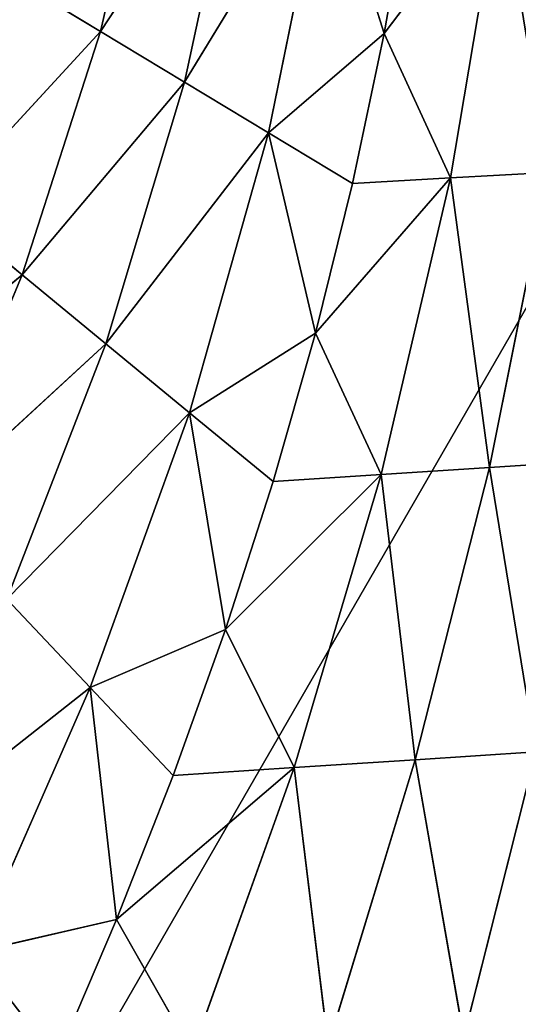
# Model space of a CAD drawing. Extents: x 0.1 to 24.4, y 0 to 3.7.
# Drawn here: x 9.6 to 9.6, y 2 to 2.1 of the extents above; entities that cross this region are included whole.
import ezdxf

# ---------------------------------------------------------------- set-up
doc = ezdxf.new("R2010")
doc.units = 0
doc.header["$LTSCALE"] = 0.0254
doc.layers.get('0').update_dxf_attribs({"linetype": 'CONTINUOUS'})
doc.layers.add('DEFAULT', color=250, linetype='CONTINUOUS')

# ---------------------------------------------------------------- blocks, each defined once
blk = doc.blocks.new('GROUP_55')
at = {"color": 254}
for p, q in [((0.063671, 0.067592, 0.014805), (0.061519, 0.058219, 0.014507)), ((0.063671, 0.067592, 0.014805), (0.061519, 0.058219, 0.014507)), ((0.061519, 0.058219, 0.014507), (0.066851, 0.066337, 0.014327)), ((0.061519, 0.058219, 0.014507), (0.066851, 0.066337, 0.014327)), ((0.066851, 0.066337, 0.014327), (0.064688, 0.056307, 0.014002)), ((0.066851, 0.066337, 0.014327), (0.064688, 0.056307, 0.014002)), ((0.064688, 0.056307, 0.014002), (0.070038, 0.065079, 0.01404)), ((0.064688, 0.056307, 0.014002), (0.070038, 0.065079, 0.01404)), ((0.070038, 0.065079, 0.01404), (0.067864, 0.05439, 0.013699)), ((0.070038, 0.065079, 0.01404), (0.067864, 0.05439, 0.013699)), ((0.070038, 0.065079, 0.01404), (0.072233, 0.05814, 0.013789)), ((0.070038, 0.065079, 0.01404), (0.072233, 0.05814, 0.013789)), ((0.076641, 0.063967, 0.01404), (0.072233, 0.05814, 0.013789)), ((0.076641, 0.063967, 0.01404), (0.072233, 0.05814, 0.013789)), ((0.076641, 0.063967, 0.01404), (0.074736, 0.052686, 0.013699)), ((0.076641, 0.063967, 0.01404), (0.074736, 0.052686, 0.013699)), ((0.072233, 0.05814, 0.013789), (0.073221, 0.063822, 0.013945)), ((0.072233, 0.05814, 0.013789), (0.073221, 0.063822, 0.013945)), ((0.061519, 0.058219, 0.014507), (0.05837, 0.06012, 0.015215)), ((0.061519, 0.058219, 0.014507), (0.05837, 0.06012, 0.015215)), ((0.055429, 0.051613, 0.014857), (0.061519, 0.058219, 0.014507)), ((0.055429, 0.051613, 0.014857), (0.061519, 0.058219, 0.014507)), ((0.061519, 0.058219, 0.014507), (0.058564, 0.04903, 0.014097)), ((0.061519, 0.058219, 0.014507), (0.058564, 0.04903, 0.014097)), ((0.064688, 0.056307, 0.014002), (0.061519, 0.058219, 0.014507)), ((0.064688, 0.056307, 0.014002), (0.061519, 0.058219, 0.014507)), ((0.072233, 0.05814, 0.013789), (0.067864, 0.05439, 0.013699)), ((0.072233, 0.05814, 0.013789), (0.067864, 0.05439, 0.013699)), ((0.071037, 0.052475, 0.013599), (0.072233, 0.05814, 0.013789)), ((0.071037, 0.052475, 0.013599), (0.072233, 0.05814, 0.013789)), ((0.072233, 0.05814, 0.013789), (0.074736, 0.052686, 0.013699)), ((0.072233, 0.05814, 0.013789), (0.074736, 0.052686, 0.013699)), ((0.058564, 0.04903, 0.014097), (0.064688, 0.056307, 0.014002)), ((0.058564, 0.04903, 0.014097), (0.064688, 0.056307, 0.014002)), ((0.064688, 0.056307, 0.014002), (0.061719, 0.046431, 0.013554)), ((0.064688, 0.056307, 0.014002), (0.061719, 0.046431, 0.013554)), ((0.067864, 0.05439, 0.013699), (0.064688, 0.056307, 0.014002)), ((0.067864, 0.05439, 0.013699), (0.064688, 0.056307, 0.014002)), ((0.061719, 0.046431, 0.013554), (0.067864, 0.05439, 0.013699)), ((0.061719, 0.046431, 0.013554), (0.067864, 0.05439, 0.013699)), ((0.067864, 0.05439, 0.013699), (0.064882, 0.043825, 0.013229)), ((0.067864, 0.05439, 0.013699), (0.064882, 0.043825, 0.013229)), ((0.067864, 0.05439, 0.013699), (0.069638, 0.046834, 0.013376)), ((0.067864, 0.05439, 0.013699), (0.071037, 0.052475, 0.013599)), ((0.067864, 0.05439, 0.013699), (0.069638, 0.046834, 0.013376)), ((0.067864, 0.05439, 0.013699), (0.071037, 0.052475, 0.013599)), ((0.074736, 0.052686, 0.013699), (0.078439, 0.052897, 0.014002)), ((0.074736, 0.052686, 0.013699), (0.078439, 0.052897, 0.014002)), ((0.078439, 0.052897, 0.014002), (0.076208, 0.041754, 0.013554)), ((0.078439, 0.052897, 0.014002), (0.076208, 0.041754, 0.013554)), ((0.074736, 0.052686, 0.013699), (0.069638, 0.046834, 0.013376)), ((0.074736, 0.052686, 0.013699), (0.069638, 0.046834, 0.013376)), ((0.069638, 0.046834, 0.013376), (0.071037, 0.052475, 0.013599)), ((0.069638, 0.046834, 0.013376), (0.071037, 0.052475, 0.013599)), ((0.074736, 0.052686, 0.013699), (0.071037, 0.052475, 0.013599)), ((0.074736, 0.052686, 0.013699), (0.071037, 0.052475, 0.013599)), ((0.074736, 0.052686, 0.013699), (0.072122, 0.041488, 0.013229)), ((0.074736, 0.052686, 0.013699), (0.072122, 0.041488, 0.013229)), ((0.076208, 0.041754, 0.013554), (0.074736, 0.052686, 0.013699)), ((0.076208, 0.041754, 0.013554), (0.074736, 0.052686, 0.013699)), ((0.058564, 0.04903, 0.014097), (0.055429, 0.051613, 0.014857)), ((0.058564, 0.04903, 0.014097), (0.055429, 0.051613, 0.014857)), ((0.051724, 0.043403, 0.014405), (0.058564, 0.04903, 0.014097)), ((0.051724, 0.043403, 0.014405), (0.058564, 0.04903, 0.014097)), ((0.058564, 0.04903, 0.014097), (0.054842, 0.040102, 0.013578)), ((0.058564, 0.04903, 0.014097), (0.054842, 0.040102, 0.013578)), ((0.061719, 0.046431, 0.013554), (0.058564, 0.04903, 0.014097)), ((0.061719, 0.046431, 0.013554), (0.058564, 0.04903, 0.014097)), ((0.069638, 0.046834, 0.013376), (0.064882, 0.043825, 0.013229)), ((0.069638, 0.046834, 0.013376), (0.064882, 0.043825, 0.013229)), ((0.06804, 0.041223, 0.013121), (0.069638, 0.046834, 0.013376)), ((0.06804, 0.041223, 0.013121), (0.069638, 0.046834, 0.013376)), ((0.069638, 0.046834, 0.013376), (0.072122, 0.041488, 0.013229)), ((0.069638, 0.046834, 0.013376), (0.072122, 0.041488, 0.013229)), ((0.054842, 0.040102, 0.013578), (0.061719, 0.046431, 0.013554)), ((0.054842, 0.040102, 0.013578), (0.061719, 0.046431, 0.013554)), ((0.061719, 0.046431, 0.013554), (0.057979, 0.036781, 0.012987)), ((0.061719, 0.046431, 0.013554), (0.057979, 0.036781, 0.012987)), ((0.064882, 0.043825, 0.013229), (0.061719, 0.046431, 0.013554)), ((0.064882, 0.043825, 0.013229), (0.061719, 0.046431, 0.013554)), ((0.057979, 0.036781, 0.012987), (0.064882, 0.043825, 0.013229)), ((0.057979, 0.036781, 0.012987), (0.064882, 0.043825, 0.013229)), ((0.064882, 0.043825, 0.013229), (0.061124, 0.033451, 0.012633)), ((0.064882, 0.043825, 0.013229), (0.061124, 0.033451, 0.012633)), ((0.064882, 0.043825, 0.013229), (0.066245, 0.035646, 0.012834)), ((0.06804, 0.041223, 0.013121), (0.064882, 0.043825, 0.013229)), ((0.064882, 0.043825, 0.013229), (0.066245, 0.035646, 0.012834)), ((0.06804, 0.041223, 0.013121), (0.064882, 0.043825, 0.013229)), ((0.076208, 0.041754, 0.013554), (0.080285, 0.042019, 0.014097)), ((0.076208, 0.041754, 0.013554), (0.080285, 0.042019, 0.014097)), ((0.072122, 0.041488, 0.013229), (0.076208, 0.041754, 0.013554)), ((0.072122, 0.041488, 0.013229), (0.076208, 0.041754, 0.013554)), ((0.076208, 0.041754, 0.013554), (0.073398, 0.030727, 0.012987)), ((0.076208, 0.041754, 0.013554), (0.073398, 0.030727, 0.012987)), ((0.077956, 0.031026, 0.013578), (0.076208, 0.041754, 0.013554)), ((0.077956, 0.031026, 0.013578), (0.076208, 0.041754, 0.013554)), ((0.072122, 0.041488, 0.013229), (0.066245, 0.035646, 0.012834)), ((0.072122, 0.041488, 0.013229), (0.066245, 0.035646, 0.012834)), ((0.072122, 0.041488, 0.013229), (0.06804, 0.041223, 0.013121)), ((0.072122, 0.041488, 0.013229), (0.06804, 0.041223, 0.013121)), ((0.072122, 0.041488, 0.013229), (0.068829, 0.030426, 0.012633)), ((0.072122, 0.041488, 0.013229), (0.068829, 0.030426, 0.012633)), ((0.073398, 0.030727, 0.012987), (0.072122, 0.041488, 0.013229)), ((0.073398, 0.030727, 0.012987), (0.072122, 0.041488, 0.013229)), ((0.066245, 0.035646, 0.012834), (0.06804, 0.041223, 0.013121)), ((0.066245, 0.035646, 0.012834), (0.06804, 0.041223, 0.013121)), ((0.061124, 0.033451, 0.012633), (0.057979, 0.036781, 0.012987)), ((0.061124, 0.033451, 0.012633), (0.057979, 0.036781, 0.012987)), ((0.066245, 0.035646, 0.012834), (0.061124, 0.033451, 0.012633)), ((0.066245, 0.035646, 0.012834), (0.061124, 0.033451, 0.012633)), ((0.064266, 0.030126, 0.012516), (0.066245, 0.035646, 0.012834)), ((0.064266, 0.030126, 0.012516), (0.066245, 0.035646, 0.012834)), ((0.068829, 0.030426, 0.012633), (0.066245, 0.035646, 0.012834)), ((0.068829, 0.030426, 0.012633), (0.066245, 0.035646, 0.012834)), ((0.053598, 0.027528, 0.012307), (0.061124, 0.033451, 0.012633)), ((0.053598, 0.027528, 0.012307), (0.061124, 0.033451, 0.012633)), ((0.061124, 0.033451, 0.012633), (0.056731, 0.023454, 0.011919)), ((0.061124, 0.033451, 0.012633), (0.056731, 0.023454, 0.011919)), ((0.061124, 0.033451, 0.012633), (0.064266, 0.030126, 0.012516)), ((0.062129, 0.024695, 0.012168), (0.061124, 0.033451, 0.012633)), ((0.061124, 0.033451, 0.012633), (0.064266, 0.030126, 0.012516)), ((0.062129, 0.024695, 0.012168), (0.061124, 0.033451, 0.012633)), ((0.073398, 0.030727, 0.012987), (0.077956, 0.031026, 0.013578)), ((0.073398, 0.030727, 0.012987), (0.077956, 0.031026, 0.013578)), ((0.077956, 0.031026, 0.013578), (0.075239, 0.020253, 0.012955)), ((0.077956, 0.031026, 0.013578), (0.075239, 0.020253, 0.012955)), ((0.068829, 0.030426, 0.012633), (0.073398, 0.030727, 0.012987)), ((0.068829, 0.030426, 0.012633), (0.073398, 0.030727, 0.012987)), ((0.073398, 0.030727, 0.012987), (0.070119, 0.019964, 0.012307)), ((0.073398, 0.030727, 0.012987), (0.070119, 0.019964, 0.012307)), ((0.075239, 0.020253, 0.012955), (0.073398, 0.030727, 0.012987)), ((0.075239, 0.020253, 0.012955), (0.073398, 0.030727, 0.012987)), ((0.068829, 0.030426, 0.012633), (0.062129, 0.024695, 0.012168)), ((0.068829, 0.030426, 0.012633), (0.062129, 0.024695, 0.012168)), ((0.062129, 0.024695, 0.012168), (0.064266, 0.030126, 0.012516)), ((0.062129, 0.024695, 0.012168), (0.064266, 0.030126, 0.012516)), ((0.064266, 0.030126, 0.012516), (0.068829, 0.030426, 0.012633)), ((0.064266, 0.030126, 0.012516), (0.068829, 0.030426, 0.012633)), ((0.068829, 0.030426, 0.012633), (0.064987, 0.019674, 0.011919)), ((0.068829, 0.030426, 0.012633), (0.064987, 0.019674, 0.011919)), ((0.070119, 0.019964, 0.012307), (0.068829, 0.030426, 0.012633)), ((0.070119, 0.019964, 0.012307), (0.068829, 0.030426, 0.012633)), ((0.062129, 0.024695, 0.012168), (0.056731, 0.023454, 0.011919)), ((0.062129, 0.024695, 0.012168), (0.056731, 0.023454, 0.011919)), ((0.059861, 0.019384, 0.01179), (0.062129, 0.024695, 0.012168)), ((0.059861, 0.019384, 0.01179), (0.062129, 0.024695, 0.012168)), ((0.064987, 0.019674, 0.011919), (0.062129, 0.024695, 0.012168)), ((0.064987, 0.019674, 0.011919), (0.062129, 0.024695, 0.012168))]:
    blk.add_line(p, q, dxfattribs=at)
at = {"layer": 'DEFAULT', "color": 254}
mesh = blk.add_polyface(dxfattribs=at)
corners = [(0.05, 0.173205), (0.05, 0), (0, 0.086603), (0.15, 0.173205), (0.15, 0), (0.2, 0.086603)]
mesh.append_faces([[corners[k] for k in face] for face in [(0, 1, 2), (4, 3, 5)]], dxfattribs={"vtx0": -1, "color": 254})
mesh.append_faces([[corners[k] for k in face] for face in [(1, 3, 4)]], dxfattribs={"vtx0": -1, "vtx1": -1, "color": 254})
mesh.append_faces([[corners[k] for k in face] for face in [(1, 0, 3)]], dxfattribs={"vtx0": -1, "vtx2": -1, "color": 254})
mesh = blk.add_polyface(dxfattribs=at)
corners = [(0.063671, 0.067592, 0.014805), (0.05837, 0.06012, 0.015215), (0.061519, 0.058219, 0.014507)]
mesh.append_faces([[corners[k] for k in face] for face in [(0, 1, 2)]], dxfattribs={"color": 254})
mesh = blk.add_polyface(dxfattribs=at)
corners = [(0.066851, 0.066337, 0.014327), (0.063671, 0.067592, 0.014805), (0.061519, 0.058219, 0.014507)]
mesh.append_faces([[corners[k] for k in face] for face in [(0, 1, 2)]], dxfattribs={"color": 254})
mesh = blk.add_polyface(dxfattribs=at)
corners = [(0.066851, 0.066337, 0.014327), (0.061519, 0.058219, 0.014507), (0.064688, 0.056307, 0.014002)]
mesh.append_faces([[corners[k] for k in face] for face in [(0, 1, 2)]], dxfattribs={"color": 254})
mesh = blk.add_polyface(dxfattribs=at)
corners = [(0.070038, 0.065079, 0.01404), (0.066851, 0.066337, 0.014327), (0.064688, 0.056307, 0.014002)]
mesh.append_faces([[corners[k] for k in face] for face in [(0, 1, 2)]], dxfattribs={"color": 254})
mesh = blk.add_polyface(dxfattribs=at)
corners = [(0.070038, 0.065079, 0.01404), (0.064688, 0.056307, 0.014002), (0.067864, 0.05439, 0.013699)]
mesh.append_faces([[corners[k] for k in face] for face in [(0, 1, 2)]], dxfattribs={"color": 254})
mesh = blk.add_polyface(dxfattribs=at)
corners = [(0.072233, 0.05814, 0.013789), (0.070038, 0.065079, 0.01404), (0.067864, 0.05439, 0.013699)]
mesh.append_faces([[corners[k] for k in face] for face in [(0, 1, 2)]], dxfattribs={"color": 254})
mesh = blk.add_polyface(dxfattribs=at)
corners = [(0.073221, 0.063822, 0.013945), (0.070038, 0.065079, 0.01404), (0.072233, 0.05814, 0.013789)]
mesh.append_faces([[corners[k] for k in face] for face in [(0, 1, 2)]], dxfattribs={"color": 254})
mesh = blk.add_polyface(dxfattribs=at)
corners = [(0.076641, 0.063967, 0.01404), (0.073221, 0.063822, 0.013945), (0.072233, 0.05814, 0.013789)]
mesh.append_faces([[corners[k] for k in face] for face in [(0, 1, 2)]], dxfattribs={"color": 254})
mesh = blk.add_polyface(dxfattribs=at)
corners = [(0.076641, 0.063967, 0.01404), (0.072233, 0.05814, 0.013789), (0.074736, 0.052686, 0.013699)]
mesh.append_faces([[corners[k] for k in face] for face in [(0, 1, 2)]], dxfattribs={"color": 254})
mesh = blk.add_polyface(dxfattribs=at)
corners = [(0.078439, 0.052897, 0.014002), (0.076641, 0.063967, 0.01404), (0.074736, 0.052686, 0.013699)]
mesh.append_faces([[corners[k] for k in face] for face in [(0, 1, 2)]], dxfattribs={"color": 254})
mesh = blk.add_polyface(dxfattribs=at)
corners = [(0.080065, 0.064111, 0.014327), (0.076641, 0.063967, 0.01404), (0.078439, 0.052897, 0.014002)]
mesh.append_faces([[corners[k] for k in face] for face in [(0, 1, 2)]], dxfattribs={"color": 254})
mesh = blk.add_polyface(dxfattribs=at)
corners = [(0.061519, 0.058219, 0.014507), (0.05837, 0.06012, 0.015215), (0.055429, 0.051613, 0.014857)]
mesh.append_faces([[corners[k] for k in face] for face in [(0, 1, 2)]], dxfattribs={"color": 254})
mesh = blk.add_polyface(dxfattribs=at)
corners = [(0.061519, 0.058219, 0.014507), (0.055429, 0.051613, 0.014857), (0.058564, 0.04903, 0.014097)]
mesh.append_faces([[corners[k] for k in face] for face in [(0, 1, 2)]], dxfattribs={"color": 254})
mesh = blk.add_polyface(dxfattribs=at)
corners = [(0.064688, 0.056307, 0.014002), (0.061519, 0.058219, 0.014507), (0.058564, 0.04903, 0.014097)]
mesh.append_faces([[corners[k] for k in face] for face in [(0, 1, 2)]], dxfattribs={"color": 254})
mesh = blk.add_polyface(dxfattribs=at)
corners = [(0.072233, 0.05814, 0.013789), (0.067864, 0.05439, 0.013699), (0.071037, 0.052475, 0.013599)]
mesh.append_faces([[corners[k] for k in face] for face in [(0, 1, 2)]], dxfattribs={"color": 254})
mesh = blk.add_polyface(dxfattribs=at)
corners = [(0.074736, 0.052686, 0.013699), (0.072233, 0.05814, 0.013789), (0.071037, 0.052475, 0.013599)]
mesh.append_faces([[corners[k] for k in face] for face in [(0, 1, 2)]], dxfattribs={"color": 254})
mesh = blk.add_polyface(dxfattribs=at)
corners = [(0.064688, 0.056307, 0.014002), (0.058564, 0.04903, 0.014097), (0.061719, 0.046431, 0.013554)]
mesh.append_faces([[corners[k] for k in face] for face in [(0, 1, 2)]], dxfattribs={"color": 254})
mesh = blk.add_polyface(dxfattribs=at)
corners = [(0.067864, 0.05439, 0.013699), (0.064688, 0.056307, 0.014002), (0.061719, 0.046431, 0.013554)]
mesh.append_faces([[corners[k] for k in face] for face in [(0, 1, 2)]], dxfattribs={"color": 254})
mesh = blk.add_polyface(dxfattribs=at)
corners = [(0.067864, 0.05439, 0.013699), (0.061719, 0.046431, 0.013554), (0.064882, 0.043825, 0.013229)]
mesh.append_faces([[corners[k] for k in face] for face in [(0, 1, 2)]], dxfattribs={"color": 254})
mesh = blk.add_polyface(dxfattribs=at)
corners = [(0.069638, 0.046834, 0.013376), (0.067864, 0.05439, 0.013699), (0.064882, 0.043825, 0.013229)]
mesh.append_faces([[corners[k] for k in face] for face in [(0, 1, 2)]], dxfattribs={"color": 254})
mesh = blk.add_polyface(dxfattribs=at)
corners = [(0.071037, 0.052475, 0.013599), (0.067864, 0.05439, 0.013699), (0.069638, 0.046834, 0.013376)]
mesh.append_faces([[corners[k] for k in face] for face in [(0, 1, 2)]], dxfattribs={"color": 254})
mesh = blk.add_polyface(dxfattribs=at)
corners = [(0.078439, 0.052897, 0.014002), (0.074736, 0.052686, 0.013699), (0.076208, 0.041754, 0.013554)]
mesh.append_faces([[corners[k] for k in face] for face in [(0, 1, 2)]], dxfattribs={"color": 254})
mesh = blk.add_polyface(dxfattribs=at)
corners = [(0.080285, 0.042019, 0.014097), (0.078439, 0.052897, 0.014002), (0.076208, 0.041754, 0.013554)]
mesh.append_faces([[corners[k] for k in face] for face in [(0, 1, 2)]], dxfattribs={"color": 254})
mesh = blk.add_polyface(dxfattribs=at)
corners = [(0.074736, 0.052686, 0.013699), (0.069638, 0.046834, 0.013376), (0.072122, 0.041488, 0.013229)]
mesh.append_faces([[corners[k] for k in face] for face in [(0, 1, 2)]], dxfattribs={"color": 254})
mesh = blk.add_polyface(dxfattribs=at)
corners = [(0.074736, 0.052686, 0.013699), (0.071037, 0.052475, 0.013599), (0.069638, 0.046834, 0.013376)]
mesh.append_faces([[corners[k] for k in face] for face in [(0, 1, 2)]], dxfattribs={"color": 254})
mesh = blk.add_polyface(dxfattribs=at)
corners = [(0.076208, 0.041754, 0.013554), (0.074736, 0.052686, 0.013699), (0.072122, 0.041488, 0.013229)]
mesh.append_faces([[corners[k] for k in face] for face in [(0, 1, 2)]], dxfattribs={"color": 254})
mesh = blk.add_polyface(dxfattribs=at)
corners = [(0.058564, 0.04903, 0.014097), (0.055429, 0.051613, 0.014857), (0.051724, 0.043403, 0.014405)]
mesh.append_faces([[corners[k] for k in face] for face in [(0, 1, 2)]], dxfattribs={"color": 254})
mesh = blk.add_polyface(dxfattribs=at)
corners = [(0.058564, 0.04903, 0.014097), (0.051724, 0.043403, 0.014405), (0.054842, 0.040102, 0.013578)]
mesh.append_faces([[corners[k] for k in face] for face in [(0, 1, 2)]], dxfattribs={"color": 254})
mesh = blk.add_polyface(dxfattribs=at)
corners = [(0.061719, 0.046431, 0.013554), (0.058564, 0.04903, 0.014097), (0.054842, 0.040102, 0.013578)]
mesh.append_faces([[corners[k] for k in face] for face in [(0, 1, 2)]], dxfattribs={"color": 254})
mesh = blk.add_polyface(dxfattribs=at)
corners = [(0.069638, 0.046834, 0.013376), (0.064882, 0.043825, 0.013229), (0.06804, 0.041223, 0.013121)]
mesh.append_faces([[corners[k] for k in face] for face in [(0, 1, 2)]], dxfattribs={"color": 254})
mesh = blk.add_polyface(dxfattribs=at)
corners = [(0.072122, 0.041488, 0.013229), (0.069638, 0.046834, 0.013376), (0.06804, 0.041223, 0.013121)]
mesh.append_faces([[corners[k] for k in face] for face in [(0, 1, 2)]], dxfattribs={"color": 254})
mesh = blk.add_polyface(dxfattribs=at)
corners = [(0.061719, 0.046431, 0.013554), (0.054842, 0.040102, 0.013578), (0.057979, 0.036781, 0.012987)]
mesh.append_faces([[corners[k] for k in face] for face in [(0, 1, 2)]], dxfattribs={"color": 254})
mesh = blk.add_polyface(dxfattribs=at)
corners = [(0.064882, 0.043825, 0.013229), (0.061719, 0.046431, 0.013554), (0.057979, 0.036781, 0.012987)]
mesh.append_faces([[corners[k] for k in face] for face in [(0, 1, 2)]], dxfattribs={"color": 254})
mesh = blk.add_polyface(dxfattribs=at)
corners = [(0.064882, 0.043825, 0.013229), (0.057979, 0.036781, 0.012987), (0.061124, 0.033451, 0.012633)]
mesh.append_faces([[corners[k] for k in face] for face in [(0, 1, 2)]], dxfattribs={"color": 254})
mesh = blk.add_polyface(dxfattribs=at)
corners = [(0.066245, 0.035646, 0.012834), (0.064882, 0.043825, 0.013229), (0.061124, 0.033451, 0.012633)]
mesh.append_faces([[corners[k] for k in face] for face in [(0, 1, 2)]], dxfattribs={"color": 254})
mesh = blk.add_polyface(dxfattribs=at)
corners = [(0.06804, 0.041223, 0.013121), (0.064882, 0.043825, 0.013229), (0.066245, 0.035646, 0.012834)]
mesh.append_faces([[corners[k] for k in face] for face in [(0, 1, 2)]], dxfattribs={"color": 254})
mesh = blk.add_polyface(dxfattribs=at)
corners = [(0.080285, 0.042019, 0.014097), (0.076208, 0.041754, 0.013554), (0.077956, 0.031026, 0.013578)]
mesh.append_faces([[corners[k] for k in face] for face in [(0, 1, 2)]], dxfattribs={"color": 254})
mesh = blk.add_polyface(dxfattribs=at)
corners = [(0.076208, 0.041754, 0.013554), (0.072122, 0.041488, 0.013229), (0.073398, 0.030727, 0.012987)]
mesh.append_faces([[corners[k] for k in face] for face in [(0, 1, 2)]], dxfattribs={"color": 254})
mesh = blk.add_polyface(dxfattribs=at)
corners = [(0.077956, 0.031026, 0.013578), (0.076208, 0.041754, 0.013554), (0.073398, 0.030727, 0.012987)]
mesh.append_faces([[corners[k] for k in face] for face in [(0, 1, 2)]], dxfattribs={"color": 254})
mesh = blk.add_polyface(dxfattribs=at)
corners = [(0.072122, 0.041488, 0.013229), (0.06804, 0.041223, 0.013121), (0.066245, 0.035646, 0.012834)]
mesh.append_faces([[corners[k] for k in face] for face in [(0, 1, 2)]], dxfattribs={"color": 254})
mesh = blk.add_polyface(dxfattribs=at)
corners = [(0.072122, 0.041488, 0.013229), (0.066245, 0.035646, 0.012834), (0.068829, 0.030426, 0.012633)]
mesh.append_faces([[corners[k] for k in face] for face in [(0, 1, 2)]], dxfattribs={"color": 254})
mesh = blk.add_polyface(dxfattribs=at)
corners = [(0.073398, 0.030727, 0.012987), (0.072122, 0.041488, 0.013229), (0.068829, 0.030426, 0.012633)]
mesh.append_faces([[corners[k] for k in face] for face in [(0, 1, 2)]], dxfattribs={"color": 254})
mesh = blk.add_polyface(dxfattribs=at)
corners = [(0.061124, 0.033451, 0.012633), (0.057979, 0.036781, 0.012987), (0.053598, 0.027528, 0.012307)]
mesh.append_faces([[corners[k] for k in face] for face in [(0, 1, 2)]], dxfattribs={"color": 254})
mesh = blk.add_polyface(dxfattribs=at)
corners = [(0.066245, 0.035646, 0.012834), (0.061124, 0.033451, 0.012633), (0.064266, 0.030126, 0.012516)]
mesh.append_faces([[corners[k] for k in face] for face in [(0, 1, 2)]], dxfattribs={"color": 254})
mesh = blk.add_polyface(dxfattribs=at)
corners = [(0.068829, 0.030426, 0.012633), (0.066245, 0.035646, 0.012834), (0.064266, 0.030126, 0.012516)]
mesh.append_faces([[corners[k] for k in face] for face in [(0, 1, 2)]], dxfattribs={"color": 254})
mesh = blk.add_polyface(dxfattribs=at)
corners = [(0.061124, 0.033451, 0.012633), (0.053598, 0.027528, 0.012307), (0.056731, 0.023454, 0.011919)]
mesh.append_faces([[corners[k] for k in face] for face in [(0, 1, 2)]], dxfattribs={"color": 254})
mesh = blk.add_polyface(dxfattribs=at)
corners = [(0.062129, 0.024695, 0.012168), (0.061124, 0.033451, 0.012633), (0.056731, 0.023454, 0.011919)]
mesh.append_faces([[corners[k] for k in face] for face in [(0, 1, 2)]], dxfattribs={"color": 254})
mesh = blk.add_polyface(dxfattribs=at)
corners = [(0.064266, 0.030126, 0.012516), (0.061124, 0.033451, 0.012633), (0.062129, 0.024695, 0.012168)]
mesh.append_faces([[corners[k] for k in face] for face in [(0, 1, 2)]], dxfattribs={"color": 254})
mesh = blk.add_polyface(dxfattribs=at)
corners = [(0.077956, 0.031026, 0.013578), (0.073398, 0.030727, 0.012987), (0.075239, 0.020253, 0.012955)]
mesh.append_faces([[corners[k] for k in face] for face in [(0, 1, 2)]], dxfattribs={"color": 254})
mesh = blk.add_polyface(dxfattribs=at)
corners = [(0.080328, 0.02054, 0.013863), (0.077956, 0.031026, 0.013578), (0.075239, 0.020253, 0.012955)]
mesh.append_faces([[corners[k] for k in face] for face in [(0, 1, 2)]], dxfattribs={"color": 254})
mesh = blk.add_polyface(dxfattribs=at)
corners = [(0.073398, 0.030727, 0.012987), (0.068829, 0.030426, 0.012633), (0.070119, 0.019964, 0.012307)]
mesh.append_faces([[corners[k] for k in face] for face in [(0, 1, 2)]], dxfattribs={"color": 254})
mesh = blk.add_polyface(dxfattribs=at)
corners = [(0.075239, 0.020253, 0.012955), (0.073398, 0.030727, 0.012987), (0.070119, 0.019964, 0.012307)]
mesh.append_faces([[corners[k] for k in face] for face in [(0, 1, 2)]], dxfattribs={"color": 254})
mesh = blk.add_polyface(dxfattribs=at)
corners = [(0.068829, 0.030426, 0.012633), (0.064266, 0.030126, 0.012516), (0.062129, 0.024695, 0.012168)]
mesh.append_faces([[corners[k] for k in face] for face in [(0, 1, 2)]], dxfattribs={"color": 254})
mesh = blk.add_polyface(dxfattribs=at)
corners = [(0.068829, 0.030426, 0.012633), (0.062129, 0.024695, 0.012168), (0.064987, 0.019674, 0.011919)]
mesh.append_faces([[corners[k] for k in face] for face in [(0, 1, 2)]], dxfattribs={"color": 254})
mesh = blk.add_polyface(dxfattribs=at)
corners = [(0.070119, 0.019964, 0.012307), (0.068829, 0.030426, 0.012633), (0.064987, 0.019674, 0.011919)]
mesh.append_faces([[corners[k] for k in face] for face in [(0, 1, 2)]], dxfattribs={"color": 254})
mesh = blk.add_polyface(dxfattribs=at)
corners = [(0.062129, 0.024695, 0.012168), (0.056731, 0.023454, 0.011919), (0.059861, 0.019384, 0.01179)]
mesh.append_faces([[corners[k] for k in face] for face in [(0, 1, 2)]], dxfattribs={"color": 254})
mesh = blk.add_polyface(dxfattribs=at)
corners = [(0.064987, 0.019674, 0.011919), (0.062129, 0.024695, 0.012168), (0.059861, 0.019384, 0.01179)]
mesh.append_faces([[corners[k] for k in face] for face in [(0, 1, 2)]], dxfattribs={"color": 254})
mesh = blk.add_polyface(dxfattribs=at)
corners = [(0.059861, 0.019384, 0.01179), (0.056731, 0.023454, 0.011919), (0.057488, 0.014228, 0.011384)]
mesh.append_faces([[corners[k] for k in face] for face in [(0, 1, 2)]], dxfattribs={"color": 254})

msp = doc.modelspace()

# ---------------------------------------------------------------- block references
at = {"color": 0, "xscale": 1.734, "yscale": 1.734, "zscale": 1.734}
msp.add_blockref('GROUP_55', (9.478533, 1.993958), dxfattribs=at)

doc.saveas('drawing.dxf')
